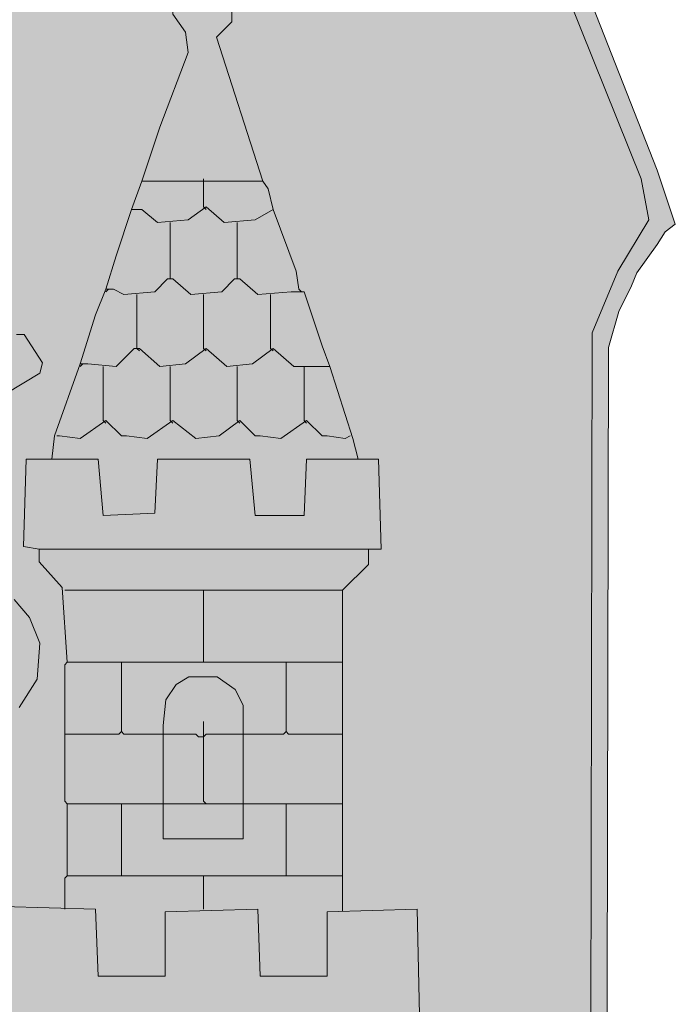
# Model space of a CAD drawing. Units: metres. Extents: x 504605 to 505163, y 311775 to 312596.
# Drawn here: x 505106 to 505109, y 311822 to 311826 of the extents above; entities that cross this region are included whole.
import ezdxf

# ---------------------------------------------------------------- set-up
doc = ezdxf.new("R2010")
doc.units = ezdxf.units.M
doc.header["$MEASUREMENT"] = 0
for name, color, linetype, lineweight in [('Level 1', 7, 'Continuous', 13), ('Level 3', 7, 'Continuous', 13), ('Level 4', 7, 'Continuous', 13), ('Level 6', 7, 'Continuous', 13), ('Level 8', 7, 'Continuous', 13), ('Level 9', 7, 'Continuous', 13)]:
    doc.layers.add(name, color=color, linetype=linetype, lineweight=lineweight)

# ---------------------------------------------------------------- blocks, each defined once
blk = doc.blocks.new('*U158')
at = {"layer": 'Level 1', "true_color": 0xcb4154}
h = blk.add_hatch(color=13, dxfattribs=at)
h.paths.add_polyline_path([(-3.1307, -3.6393), (-3.1194, -3.3675), (-3.0126, -3.3675), (-3.0029, -3.0956), (-2.8766, -3.0956), (-2.8669, -2.7073), (-2.8402, -2.7073), (-2.8184, -2.6199), (-2.731, -2.5131), (-2.7407, -0.4646), (-2.7407, -0.4646), (-2.7407, -0.4549), (-2.8669, -0.3189), (-2.8864, -0.2801), (-2.9252, -0.2607), (-2.9155, 0.1859), (-2.6242, 0.1859), (-2.6339, 1.3898), (-2.6339, 1.3898), (-2.6339, 1.3995), (-2.7213, 1.4966), (-2.7213, 1.5451), (-2.7796, 1.5548), (-2.7699, 1.8849), (-2.6825, 1.8849), (-2.6631, 1.9723), (-2.6145, 2.1277), (-2.5757, 2.2442), (-2.5271, 2.3801), (-2.4786, 2.5257), (-2.4398, 2.6325), (-2.3718, 2.8267), (-2.333, 2.9335), (-2.2844, 3.0888), (-2.1582, 3.4286), (-2.1679, 3.4966), (-2.2262, 3.5743), (-2.197, 3.6714), (-2.1485, 3.7102), (-2.0514, 3.7102), (-1.9932, 3.6519), (-1.9932, 3.5354), (-2.0514, 3.4772), (-1.9543, 3.1568), (-1.8961, 3.0112), (-1.8669, 2.9238), (-1.8378, 2.817), (-1.7504, 2.584), (-1.7407, 2.5354), (-1.6533, 2.3024), (-1.6339, 2.2345), (-1.5563, 2.0306), (-1.5368, 1.9626), (-1.5271, 1.8849), (-1.4398, 1.8849), (-1.4398, 1.5451), (-1.4883, 1.5451), (-1.4883, 1.4772), (-1.5854, 1.3898), (-1.5854, 1.118), (-1.5854, 0.8461), (-1.5854, 0.584), (-1.5854, 0.3121), (-1.5854, 0.1889), (-1.3427, 0.1956), (-1.2553, 0.2927), (-1.1776, 0.351), (-1.1485, 0.3704), (-1.1194, 0.4578), (-0.9737, 0.6131), (-0.799, 0.8267), (-0.7601, 0.8306), (-0.7601, 0.8364), (-0.7019, 0.9432), (-0.5951, 1.0694), (-0.3718, 1.0694), (-0.1194, 1.0694), (0.1234, 1.0694), (0.3758, 1.0694), (0.5991, 1.0694), (0.6379, 1.0015), (0.6865, 0.9626), (0.7544, 0.8849), (0.7544, 0.8364), (0.7544, 0.8348), (0.803, 0.8267), (0.9292, 0.6811), (0.968, 0.6131), (1.0068, 0.5937), (1.1039, 0.4772), (1.1428, 0.3898), (1.1622, 0.3704), (1.1816, 0.351), (1.2593, 0.2927), (1.3467, 0.1956), (1.5797, 0.1892), (1.5797, 0.3024), (1.5894, 0.3121), (1.5894, 0.584), (1.5797, 0.5937), (1.5797, 0.8461), (1.5797, 1.1082), (1.5894, 1.118), (1.57, 1.3995), (1.4826, 1.4966), (1.4826, 1.5451), (1.4243, 1.5548), (1.434, 1.8849), (1.5311, 1.8849), (1.5408, 1.9723), (1.6379, 2.2442), (1.6962, 2.4286), (1.735, 2.5257), (1.7738, 2.6519), (1.8321, 2.8267), (1.8709, 2.9335), (1.9389, 3.1374), (2.0457, 3.4189), (2.036, 3.4966), (1.9874, 3.5646), (1.9874, 3.6422), (2.0554, 3.7102), (2.1525, 3.7102), (2.2107, 3.6616), (2.2107, 3.5354), (2.1525, 3.4772), (2.3272, 2.9335), (2.3467, 2.9044), (2.3661, 2.8267), (2.4534, 2.5937), (2.4632, 2.5257), (2.4729, 2.516), (2.4826, 2.516), (2.5505, 2.3121), (2.5797, 2.2345), (2.667, 1.9626), (2.6865, 1.8849), (2.7641, 1.8849), (2.7738, 1.5451), (2.7253, 1.5451), (2.7253, 1.4869), (2.6282, 1.3898), (2.6282, 1.118), (2.6282, 0.8461), (2.6282, 0.584), (2.6282, 0.3121), (2.6282, 0.1779), (2.9098, 0.1859), (2.9195, -0.2704), (2.8806, -0.2801), (2.8709, -0.3286), (2.7447, -0.4549), (2.735, -2.5131), (2.8224, -2.6296), (2.8515, -2.6976), (2.8612, -2.7072), (2.8612, -2.7073), (2.8612, -2.7072), (2.8709, -2.7073), (2.8806, -3.0956), (3.0068, -3.0956), (3.0166, -3.3675), (3.1136, -3.3675), (3.1331, -3.6393)])
h.paths.add_polyline_path([(1.9515, 0.4515), (1.9515, 0.5486), (1.9515, 0.584), (1.9515, 0.6165), (1.9515, 0.8204), (1.9515, 0.8461), (1.9515, 0.8787), (1.9612, 0.9757), (2, 1.034), (2.0485, 1.0631), (2.1553, 1.0631), (2.2233, 1.0146), (2.2524, 0.9563), (2.2524, 0.8787), (2.2524, 0.8461), (2.2524, 0.8204), (2.2524, 0.6165), (2.2524, 0.584), (2.2524, 0.5486), (2.2524, 0.4515)], flags=16)
h.paths.add_polyline_path([(-2.2524, 0.4515), (-2.2524, 0.5486), (-2.2524, 0.584), (-2.2524, 0.6165), (-2.2524, 0.8204), (-2.2524, 0.8461), (-2.2524, 0.8787), (-2.2427, 0.9855), (-2.1942, 1.0437), (-2.1553, 1.0631), (-2.0582, 1.0631), (-1.9903, 1.0243), (-1.9515, 0.9466), (-1.9515, 0.8787), (-1.9515, 0.8461), (-1.9515, 0.8204), (-1.9515, 0.6165), (-1.9515, 0.584), (-1.9515, 0.5486), (-1.9515, 0.4515)], flags=16)
h.paths.add_polyline_path([(1.9515, -1.665), (1.9515, -1.6379), (1.9515, -1.6068), (1.9515, -1.3738), (1.9515, -1.3481), (1.9515, -1.3155), (1.9515, -1.0825), (1.9596, -1.0471), (1.9806, -0.9563), (2.0388, -0.9078), (2.1651, -0.9078), (2.233, -0.966), (2.2465, -1.0471), (2.2524, -1.0825), (2.2524, -1.3155), (2.2524, -1.3481), (2.2524, -1.3738), (2.2524, -1.6068), (2.2524, -1.6296), (2.2524, -1.665), (2.1359, -1.665), (2.1039, -1.665), (2.068, -1.665)], flags=16)
h.paths.add_polyline_path([(-2.2524, -1.665), (-2.2524, -1.6379), (-2.2524, -1.6068), (-2.2524, -1.3738), (-2.2524, -1.3481), (-2.2524, -1.3155), (-2.2524, -1.0825), (-2.2465, -1.0471), (-2.233, -0.966), (-2.1845, -0.9175), (-2.0777, -0.898), (-1.9903, -0.9466), (-1.9617, -1.0467), (-1.9515, -1.0825), (-1.9515, -1.3155), (-1.9515, -1.3481), (-1.9515, -1.3738), (-1.9515, -1.6068), (-1.9515, -1.6317), (-1.9515, -1.665), (-2.0777, -1.665), (-2.1032, -1.665), (-2.1359, -1.665)], flags=16)
h.paths.add_polyline_path([(-0.8378, -3.0956), (-0.8378, -2.9791), (-0.8378, -2.8044), (-0.8378, -2.5131), (-0.8281, -2.3966), (-0.8281, -2.3772), (-0.8378, -2.2218), (-0.8378, -2.1345), (-0.8281, -2.1248), (-0.8281, -2.0859), (-0.8281, -1.3481), (-1.0902, -1.3481), (-1.1, -1.3384), (-1.0805, -1.2316), (-1.0126, -1.1053), (-1.0013, -1.0376), (-0.9737, -1.0374), (-0.9252, -0.9888), (-0.9834, -0.9015), (-0.9155, -0.8141), (-0.9155, -0.7558), (-0.8669, -0.7461), (-0.8676, -0.7267), (-0.8766, -0.4646), (-0.8669, -0.7267), (-0.7796, -0.6879), (-0.6922, -0.6199), (-0.6436, -0.6199), (-0.5951, -0.6976), (-0.5854, -0.6587), (-0.3233, -0.5519), (-0.2262, -0.5422), (-0.2262, -0.4646), (0.2204, -0.4646), (0.2204, -0.5306), (0.3272, -0.5519), (0.6076, -0.6721), (0.6088, -0.6685), (0.6476, -0.6199), (0.6962, -0.6199), (0.8127, -0.7073), (0.8418, -0.7073), (0.8612, -0.717), (0.8612, -0.7267), (0.9098, -0.7655), (0.9486, -0.8432), (0.9874, -0.9112), (0.9486, -0.9888), (0.9486, -0.9985), (0.9583, -0.9985), (0.9874, -1.0471), (1.0068, -1.0471), (1.0166, -1.0956), (1.0942, -1.2607), (1.1039, -1.3481), (0.8242, -1.3481), (0.8237, -1.3481), (0.8227, -1.3486), (0.8224, -1.3488), (0.8224, -2.1053), (0.8224, -2.5036), (0.8224, -2.5131), (0.8224, -2.5325), (0.8321, -2.5422), (0.8321, -2.8044), (0.8321, -2.8626), (0.8321, -2.9791), (0.8321, -3.0956), (0.7059, -3.0956), (0.5214, -3.0956), (0.3661, -3.0956), (0.1331, -3.0956), (-0.333, -3.0956), (-0.498, -3.0956), (-0.6922, -3.0956)], flags=16)
at = {"layer": 'Level 3'}
h = blk.add_hatch(color=18, dxfattribs=at)
h.paths.add_polyline_path([(-1.3107, 0.8884), (-1.4175, 0.9563), (-1.4757, 1.0534), (-1.4757, 1.2282), (-1.4175, 1.3253), (-1.3689, 1.3544), (-1.3495, 1.4806), (-1.2815, 1.5777), (-1.1845, 1.6359), (-1.0194, 1.6359), (-0.932, 1.5874), (-0.9029, 1.568), (-0.8835, 1.5291), (-0.8738, 1.5291), (-0.8641, 1.4903), (-0.8155, 1.5097), (-0.8447, 1.6068), (-0.8058, 1.6748), (-0.7767, 1.6942), (-0.699, 1.6942), (-0.6699, 1.6748), (-0.6408, 1.7039), (-0.5922, 1.7039), (-0.5534, 1.6845), (-0.4757, 1.7427), (-0.1748, 1.9369), (-0.301, 2.0243), (-0.5243, 2.1699), (-0.7282, 2.2961), (-0.8544, 2.0922), (-0.9612, 2.1505), (-0.9903, 2.0825), (-0.9806, 2.0825), (-0.9223, 2.034), (-0.9029, 2.034), (-0.9223, 1.9855), (-0.9806, 1.8981), (-1.0194, 1.9078), (-1.1845, 2.0243), (-1.2039, 2.0243), (-1.1845, 2.0825), (-1.0874, 2.2185), (-1.0874, 2.2476), (-1.1553, 2.2767), (-1.2718, 2.0922), (-1.301, 2.0922), (-1.3786, 2.1505), (-1.4951, 2.2185), (-1.4757, 2.2767), (-1.4272, 2.3544), (-1.3981, 2.3544), (-1.3398, 2.3058), (-1.301, 2.3155), (-1.2815, 2.3738), (-1.3689, 2.4223), (-1.3495, 2.4709), (-1.2913, 2.5486), (-1.2427, 2.6359), (-1.3204, 2.6845), (-1.3204, 2.801), (-1.2621, 2.8398), (-1.2233, 2.8398), (-0.9126, 2.6359), (-0.8932, 2.6359), (-0.7184, 2.5097), (-0.699, 2.5097), (-0.5243, 2.3835), (-0.5048, 2.3835), (-0.3301, 2.2573), (-0.3107, 2.2573), (-0.1359, 2.1311), (-0.1165, 2.1311), (-0.0194, 2.0534), (0.0291, 2.0631), (0.1359, 2.1408), (0.4466, 2.335), (0.5243, 2.3932), (0.835, 2.5874), (0.9126, 2.6456), (1.1942, 2.8301), (1.2621, 2.8398), (1.3204, 2.801), (1.3204, 2.6845), (1.2427, 2.6262), (1.2524, 2.6262), (1.3301, 2.4903), (1.3398, 2.4903), (1.3689, 2.4223), (1.2816, 2.3738), (1.3107, 2.3058), (1.3689, 2.3253), (1.3981, 2.3544), (1.4272, 2.3544), (1.4952, 2.2476), (1.4854, 2.2088), (1.2913, 2.0922), (1.2718, 2.0922), (1.1553, 2.2767), (1.1068, 2.2573), (1.0874, 2.2476), (1.0971, 2.2088), (1.1068, 2.2088), (1.2039, 2.0534), (1.2039, 2.0243), (1.1553, 2.0049), (1.0097, 1.8981), (0.9709, 1.9078), (0.9029, 2.034), (0.9515, 2.0534), (0.9903, 2.0825), (0.9709, 2.1311), (0.9418, 2.1505), (0.8544, 2.0922), (0.7185, 2.2961), (0.5243, 2.1602), (0.301, 2.0146), (0.1748, 1.9369), (0.2816, 1.8592), (0.301, 1.8592), (0.4757, 1.733), (0.4952, 1.733), (0.5631, 1.6845), (0.5922, 1.7039), (0.6408, 1.7039), (0.6796, 1.6748), (0.699, 1.6942), (0.7767, 1.6942), (0.8252, 1.6554), (0.8447, 1.5777), (0.8155, 1.5097), (0.835, 1.5097), (0.8641, 1.4903), (0.8835, 1.5389), (0.9126, 1.5777), (0.9903, 1.6262), (1.0485, 1.6456), (1.1456, 1.6456), (1.2718, 1.5874), (1.3398, 1.5), (1.3689, 1.3544), (1.3884, 1.3544), (1.4466, 1.2864), (1.4854, 1.1893), (1.4757, 1.0534), (1.4078, 0.9466), (1.3107, 0.8884), (1.1262, 0.8884), (1.0583, 0.9175), (0.9903, 0.8884), (0.8544, 0.9078), (0.767, 0.966), (0.7185, 1.0243), (0.6893, 1.102), (0.699, 1.2476), (0.7476, 1.3253), (0.7476, 1.3447), (0.7087, 1.3641), (0.6796, 1.3155), (0.5825, 1.2961), (0.5243, 1.335), (0.5049, 1.4321), (0.466, 1.4515), (0.4466, 1.5389), (0.1651, 1.7136), (0.0874, 1.7719), (-0.0097, 1.8204), (-0.0874, 1.7622), (-0.3981, 1.568), (-0.4563, 1.5291), (-0.466, 1.4515), (-0.5048, 1.4321), (-0.5146, 1.3544), (-0.5437, 1.3155), (-0.6408, 1.2961), (-0.699, 1.335), (-0.7184, 1.3641), (-0.7573, 1.3253), (-0.7476, 1.3253), (-0.699, 1.2476), (-0.699, 1.0631), (-0.7573, 0.9757), (-0.8252, 0.9175), (-0.9223, 0.8884), (-1.0291, 0.8981), (-1.0874, 0.9175), (-1.1262, 0.8884)])
h.paths.add_polyline_path([(-1.0029, 2.2345), (-1.032, 2.3315), (-1.0281, 2.351), (-1.2067, 2.351), (-1.2262, 2.4383), (-1.2067, 2.5548), (-1.1485, 2.6422), (-1.1388, 2.6422), (-1.0029, 2.5937), (-0.964, 2.4966), (-0.8864, 2.4966), (-0.799, 2.4578), (-0.7699, 2.3995), (-0.7601, 2.3966), (-0.7601, 2.3898), (-0.7699, 2.3801), (-0.8184, 2.2733), (-0.8669, 2.2442)], flags=16)
h.paths.add_polyline_path([(-1.2067, 0.982), (-1.2844, 0.9917), (-1.3524, 1.05), (-1.3815, 1.1568), (-1.3427, 1.2733), (-1.2844, 1.3413), (-1.2553, 1.4578), (-1.1873, 1.516), (-1.0805, 1.5354), (-0.9737, 1.4966), (-0.8864, 1.3898), (-0.8475, 1.3801), (-0.799, 1.1374), (-0.8281, 1.05), (-0.9058, 0.9917)], flags=16)
h.paths.add_polyline_path([(0.6761, 1.5057), (0.6755, 1.5063), (0.6767, 1.5063)], flags=16)
h.paths.add_polyline_path([(1.2107, 0.982), (0.8903, 1.0015), (0.8127, 1.0791), (0.8127, 1.2345), (0.8612, 1.3801), (0.8612, 1.393), (0.8806, 1.3801), (1.0068, 1.516), (1.1136, 1.5354), (1.2204, 1.4966), (1.2787, 1.4092), (1.2884, 1.3315), (1.3661, 1.2345), (1.3661, 1.0694), (1.3078, 1.0015)], flags=16)
h.paths.add_polyline_path([(0.8903, 2.2345), (0.8612, 2.2539), (0.8515, 2.2539), (0.8224, 2.2927), (0.8127, 2.2927), (0.7738, 2.3801), (0.7642, 2.3791), (0.7641, 2.3801), (0.7641, 2.3898), (0.7933, 2.4481), (0.8515, 2.4869), (0.9583, 2.5063), (0.968, 2.5063), (0.9583, 2.516), (1.0068, 2.584), (1.0651, 2.6228), (1.1622, 2.6422), (1.2107, 2.5451), (1.2301, 2.4481), (1.201, 2.351), (1.036, 2.3607), (1.0068, 2.2345)], flags=16)
blk.add_hatch(color=18, dxfattribs=at).paths.add_polyline_path([(1.9515, 0.4515), (1.9515, 0.5486), (1.9515, 0.584), (1.9515, 0.6165), (1.9515, 0.8204), (1.9515, 0.8461), (1.9515, 0.8787), (1.9612, 0.9757), (2, 1.034), (2.0485, 1.0631), (2.1553, 1.0631), (2.2233, 1.0146), (2.2524, 0.9563), (2.2524, 0.8787), (2.2524, 0.8461), (2.2524, 0.8204), (2.2524, 0.6165), (2.2524, 0.584), (2.2524, 0.5486), (2.2524, 0.4515)])
at = {"layer": 'Level 4', "true_color": 0xdadada}
blk.add_hatch(color=254, dxfattribs=at).paths.add_polyline_path([(-0.4786, -4.9597), (-1.0417, -4.882), (-1.5174, -4.7655), (-2.0902, -4.5519), (-2.5368, -4.3092), (-2.8184, -4.0956), (-3.0514, -3.8626), (-3.1582, -3.7073), (-3.2165, -3.6199), (-3.3427, -3.3966), (-3.4786, -3.018), (-3.5466, -2.5908), (-3.5563, 2.215), (-3.5854, 2.4092), (-3.6533, 2.584), (-3.7699, 2.749), (-3.7796, 2.8655), (-3.43, 3.7587), (-3.4009, 3.7976), (-3.3135, 3.7976), (-2.9349, 3.8267), (-2.7019, 3.8947), (-2.3621, 4.0597), (-1.7019, 4.5257), (-1.333, 4.7296), (-0.9155, 4.8655), (-0.4786, 4.9432), (0.3272, 4.9529), (0.57, 4.9335), (0.9583, 4.8558), (1.3078, 4.7393), (1.6476, 4.5646), (2.1622, 4.1956), (2.4923, 3.9917), (2.8224, 3.8558), (3.0845, 3.8073), (3.3855, 3.8073), (3.4146, 3.7879), (3.7544, 2.9432), (3.7835, 2.7879), (3.667, 2.5937), (3.57, 2.3607), (3.5602, -2.3189), (3.5311, -2.7461), (3.4729, -3.018), (3.3758, -3.3286), (3.2204, -3.6296), (3.1622, -3.717), (2.9874, -3.9306), (2.7933, -4.1248), (2.4534, -4.3675), (1.9777, -4.6005), (1.4243, -4.7947), (0.9971, -4.8918), (0.4826, -4.9597)])
at = {"layer": 'Level 8'}
h = blk.add_hatch(color=7, dxfattribs=at)
h.paths.add_polyline_path([(0.4466, -5.0243), (-0.6505, -5.0145), (-1.1262, -4.9369), (-1.5146, -4.8398), (-1.9126, -4.7039), (-2.2039, -4.5777), (-2.3204, -4.5194), (-2.5728, -4.3738), (-2.8252, -4.1893), (-2.932, -4.0825), (-2.9806, -4.0534), (-3.0971, -3.9272), (-3.1165, -3.8883), (-3.2039, -3.7912), (-3.3301, -3.5874), (-3.3495, -3.5388), (-3.3883, -3.4806), (-3.4175, -3.3932), (-3.4854, -3.2378), (-3.5728, -2.9175), (-3.6214, -2.5679), (-3.6408, 2.3544), (-3.7184, 2.5486), (-3.8252, 2.7136), (-3.8835, 2.7719), (-3.8447, 2.8981), (-3.6505, 3.3738), (-3.4563, 3.8884), (-3.4175, 3.8884), (-3.2136, 3.8787), (-2.9903, 3.8884), (-2.7573, 3.9466), (-2.4272, 4.102), (-2.301, 4.1893), (-2.2621, 4.2088), (-1.8738, 4.5), (-1.8349, 4.5194), (-1.699, 4.6165), (-1.534, 4.7039), (-1.4757, 4.7427), (-1.3883, 4.7719), (-1.2718, 4.8301), (-0.9709, 4.9272), (-0.6408, 4.9952), (-0.3592, 5.0243), (0.3592, 5.0146), (0.4757, 5.0146), (0.8932, 4.9466), (1.2427, 4.8398), (1.5437, 4.7039), (1.7573, 4.5777), (2.1068, 4.3155), (2.1262, 4.3155), (2.1456, 4.2864), (2.1651, 4.2864), (2.1845, 4.2573), (2.2039, 4.2573), (2.301, 4.1796), (2.3204, 4.1796), (2.4078, 4.1117), (2.4272, 4.1117), (2.4563, 4.0825), (2.4757, 4.0825), (2.6311, 3.9952), (2.6602, 3.9952), (2.7573, 3.9466), (2.7864, 3.9466), (2.8932, 3.9078), (2.9418, 3.9078), (3.0583, 3.8787), (3.2136, 3.8787), (3.2524, 3.8689), (3.4563, 3.8884), (3.8155, 2.9757), (3.8835, 2.7719), (3.8447, 2.7427), (3.8155, 2.6942), (3.7379, 2.5874), (3.7185, 2.5389), (3.6699, 2.4418), (3.6311, 2.3058), (3.6214, -2.5679), (3.5631, -2.966), (3.4563, -3.3155), (3.3495, -3.5485), (3.233, -3.7427), (3.1165, -3.898), (3.0194, -3.9951), (2.9903, -4.0437), (2.8544, -4.1699), (2.8058, -4.199), (2.6505, -4.3252), (2.4466, -4.4514), (2.3107, -4.5194), (2.233, -4.5679), (2.1456, -4.5971), (1.9903, -4.6747), (1.5534, -4.8301), (1.1748, -4.9272), (0.7282, -5.0048)])
h.paths.add_polyline_path([(-0.4786, -4.9597), (-1.0417, -4.882), (-1.5174, -4.7655), (-2.0902, -4.5519), (-2.5368, -4.3092), (-2.8184, -4.0956), (-3.0514, -3.8626), (-3.1582, -3.7073), (-3.2165, -3.6199), (-3.3427, -3.3966), (-3.4786, -3.018), (-3.5466, -2.5908), (-3.5563, 2.215), (-3.5854, 2.4092), (-3.6533, 2.584), (-3.7699, 2.749), (-3.7796, 2.8655), (-3.43, 3.7587), (-3.4009, 3.7976), (-3.3135, 3.7976), (-2.9349, 3.8267), (-2.7019, 3.8947), (-2.3621, 4.0597), (-1.7019, 4.5257), (-1.333, 4.7296), (-0.9155, 4.8655), (-0.4786, 4.9432), (0.3272, 4.9529), (0.57, 4.9335), (0.9583, 4.8558), (1.3078, 4.7393), (1.6476, 4.5646), (2.1622, 4.1956), (2.4923, 3.9917), (2.8224, 3.8558), (3.0845, 3.8073), (3.3855, 3.8073), (3.4146, 3.7879), (3.7544, 2.9432), (3.7835, 2.7879), (3.667, 2.5937), (3.57, 2.3607), (3.5602, -2.3189), (3.5311, -2.7461), (3.4729, -3.018), (3.3758, -3.3286), (3.2204, -3.6296), (3.1622, -3.717), (2.9874, -3.9306), (2.7933, -4.1248), (2.4534, -4.3675), (1.9777, -4.6005), (1.4243, -4.7947), (0.9971, -4.8918), (0.4826, -4.9597)], flags=16)
at = {"layer": 'Level 6', "lineweight": 20}
for p, q in [((3.7544, 2.9432), (3.4146, 3.7879)), ((3.7835, 2.7879), (3.7544, 2.9432)), ((3.667, 2.5937), (3.7835, 2.7879)), ((3.57, 2.3607), (3.667, 2.5937)), ((3.5602, -2.3189), (3.57, 2.3607))]:
    blk.add_line(p, q, dxfattribs=at)
at = {"layer": 'Level 6', "lineweight": 20, "flags": 128}
for points in [[(3.6214, -2.5679), (3.6311, 2.3058), (3.6699, 2.4418), (3.7185, 2.5389), (3.7379, 2.5874), (3.8155, 2.6942), (3.8447, 2.7427), (3.8835, 2.7719), (3.8155, 2.9757), (3.4563, 3.8884)], [(1.8709, 2.9335), (1.9389, 3.1374), (2.0457, 3.4189), (2.036, 3.4966), (1.9874, 3.5646), (1.9874, 3.6422), (2.0554, 3.7102), (2.1525, 3.7102), (2.2107, 3.6616), (2.2107, 3.5354), (2.1525, 3.4772), (2.3272, 2.9335)], [(2.1039, 2.8364), (2.1039, 2.9432)], [(1.8321, 2.8267), (1.8709, 2.9335), (2.3272, 2.9335), (2.3467, 2.9044), (2.3661, 2.8267)], [(1.4078, 0.9466), (1.4757, 1.0534), (1.4854, 1.1893), (1.4466, 1.2864), (1.3884, 1.3544)], [(1.2913, 2.0922), (1.4854, 2.2088), (1.4952, 2.2476), (1.4272, 2.3544), (1.3981, 2.3544)], [(1.735, 2.5257), (1.7738, 2.6519), (1.8321, 2.8267), (1.8709, 2.8267), (1.9292, 2.7782), (2.0457, 2.7879), (2.1136, 2.8364), (2.1816, 2.7782), (2.2981, 2.7879), (2.3661, 2.8267), (2.4534, 2.5937), (2.4632, 2.5257)], [(2.1039, 2.8364), (2.1136, 2.8267)], [(1.9777, 2.5646), (1.9777, 2.7782)], [(2.2301, 2.5646), (2.2301, 2.7782)], [(1.6379, 2.2442), (1.6962, 2.4286), (1.735, 2.5257), (1.7641, 2.5257), (1.803, 2.5063), (1.9195, 2.516), (1.968, 2.5646), (1.9874, 2.5646), (2.0554, 2.5063), (2.1719, 2.516), (2.2204, 2.5646), (2.2399, 2.5646), (2.3078, 2.5063), (2.434, 2.516), (2.4826, 2.516), (2.5505, 2.3121), (2.5797, 2.2345)], [(1.7447, 2.5257), (1.735, 2.516)], [(1.8515, 2.3024), (1.8515, 2.5063)], [(2.1039, 2.3024), (2.1039, 2.5063)], [(2.3564, 2.3024), (2.3564, 2.5063)], [(2.4632, 2.5257), (2.4729, 2.516)], [(1.5311, 1.8849), (1.5408, 1.9723), (1.6379, 2.2442), (1.667, 2.2442), (1.7738, 2.2345), (1.8418, 2.3024), (1.8612, 2.3024), (1.9389, 2.2345), (2.036, 2.2442), (2.1136, 2.3024), (2.1913, 2.2345), (2.2884, 2.2442), (2.3661, 2.3024), (2.4437, 2.2345), (2.5797, 2.2345), (2.667, 1.9626), (2.6865, 1.8849)], [(1.8515, 2.3024), (1.8612, 2.2927)], [(2.1039, 2.3024), (2.1136, 2.2927)], [(2.3564, 2.3024), (2.3661, 2.2927)], [(1.6476, 2.2442), (1.6379, 2.2345)], [(1.7253, 2.0306), (1.7253, 2.2345)], [(1.9777, 2.0306), (1.9777, 2.2345)], [(2.2301, 2.0306), (2.2301, 2.2345)], [(2.4826, 2.0306), (2.4826, 2.2345)], [(1.5505, 1.9723), (1.5602, 1.9723), (1.6379, 1.9626), (1.735, 2.0306), (1.7933, 1.9723), (1.8127, 1.9723), (1.8903, 1.9626), (1.9874, 2.0306), (2.0748, 1.9626), (2.1622, 1.9723), (2.2399, 2.0306), (2.2981, 1.9723), (2.3175, 1.9723), (2.3952, 1.9626), (2.4923, 2.0306), (2.5505, 1.9723), (2.57, 1.9723), (2.6379, 1.9626), (2.6573, 1.9723)], [(1.7253, 2.0306), (1.735, 2.0209)], [(1.9777, 2.0306), (1.9874, 2.0209)], [(2.2301, 2.0306), (2.2399, 2.0209)], [(2.4826, 2.0306), (2.4923, 2.0209)], [(1.4826, 1.5451), (1.4243, 1.5548), (1.434, 1.8849), (1.7059, 1.8849), (1.7253, 1.6714), (1.9195, 1.6811), (1.9292, 1.8849), (2.2787, 1.8849), (2.2981, 1.6714), (2.4826, 1.6714), (2.4923, 1.8849), (2.7641, 1.8849), (2.7738, 1.5451), (2.7253, 1.5451)], [(1.5894, 1.118), (1.57, 1.3995), (1.4826, 1.4966), (1.4826, 1.5451), (2.7253, 1.5451), (2.7253, 1.4869), (2.6282, 1.3898), (1.5797, 1.3898)], [(2.1039, 1.118), (2.1039, 1.3898)], [(2.6282, 1.118), (2.6282, 1.3898)], [(1.5894, 0.584), (1.5797, 0.5937), (1.5797, 1.1082), (1.5894, 1.118), (2.6282, 1.118), (2.6282, 0.584)], [(2.1039, 0.8364), (2.0845, 0.8364), (2.0748, 0.8461), (1.803, 0.8461), (1.7933, 0.8558), (1.7933, 1.118)], [(2.1039, 0.8364), (2.1136, 0.8461), (2.4049, 0.8461), (2.4146, 0.8558), (2.4146, 1.118)], [(2.2524, 0.8204), (2.2524, 0.8787), (2.2524, 0.9563), (2.2233, 1.0146), (2.1553, 1.0631), (2.0485, 1.0631), (2, 1.034), (1.9612, 0.9757), (1.9515, 0.8787), (1.9515, 0.8204), (1.9515, 0.6165), (1.9515, 0.5486), (1.9515, 0.4515), (2.2524, 0.4515), (2.2524, 0.5486), (2.2524, 0.6165), (2.2524, 0.8204)], [(2.9195, -0.2704), (2.9098, 0.1859), (2.57, 0.1762), (2.57, -0.0665), (2.3175, -0.0665), (2.3078, 0.1859), (1.9583, 0.1762), (1.9583, -0.0665), (1.7059, -0.0665), (1.6962, 0.1859), (1.3467, 0.1956)], [(2.1039, 0.5937), (2.1039, 0.8947)], [(1.5797, 0.8461), (1.7835, 0.8461), (1.7933, 0.8558)], [(2.6282, 0.8461), (2.4243, 0.8461), (2.4146, 0.8558)], [(1.5894, 0.3121), (1.5894, 0.584), (2.6282, 0.584), (2.6282, 0.3121)], [(1.7933, 0.3121), (1.7933, 0.584)], [(2.1039, 0.5937), (2.1136, 0.584)], [(2.4146, 0.3121), (2.4146, 0.584)], [(1.5797, 0.1859), (1.5797, 0.3024), (1.5894, 0.3121), (2.6282, 0.3121), (2.6282, 0.1779)], [(2.1039, 0.1859), (2.1039, 0.3121)]]:
    blk.add_lwpolyline(points, dxfattribs=at)
at = {"layer": 'Level 9', "color": 1}
for p, q in [((3.7544, 2.9432), (3.4146, 3.7879)), ((3.7835, 2.7879), (3.7544, 2.9432)), ((3.667, 2.5937), (3.7835, 2.7879)), ((3.57, 2.3607), (3.667, 2.5937)), ((3.5602, -2.3189), (3.57, 2.3607))]:
    blk.add_line(p, q, dxfattribs=at)
at = {"layer": 'Level 9', "color": 1, "flags": 128}
for points in [[(3.6214, -2.5679), (3.6311, 2.3058), (3.6699, 2.4418), (3.7185, 2.5389), (3.7379, 2.5874), (3.8155, 2.6942), (3.8447, 2.7427), (3.8835, 2.7719), (3.8155, 2.9757), (3.4563, 3.8884)], [(1.8709, 2.9335), (1.9389, 3.1374), (2.0457, 3.4189), (2.036, 3.4966), (1.9874, 3.5646), (1.9874, 3.6422), (2.0554, 3.7102), (2.1525, 3.7102), (2.2107, 3.6616), (2.2107, 3.5354), (2.1525, 3.4772), (2.3272, 2.9335)], [(2.1039, 2.8364), (2.1039, 2.9432)], [(1.8321, 2.8267), (1.8709, 2.9335), (2.3272, 2.9335), (2.3467, 2.9044), (2.3661, 2.8267)], [(1.4078, 0.9466), (1.4757, 1.0534), (1.4854, 1.1893), (1.4466, 1.2864), (1.3884, 1.3544)], [(1.2913, 2.0922), (1.4854, 2.2088), (1.4952, 2.2476), (1.4272, 2.3544), (1.3981, 2.3544)], [(1.735, 2.5257), (1.7738, 2.6519), (1.8321, 2.8267), (1.8709, 2.8267), (1.9292, 2.7782), (2.0457, 2.7879), (2.1136, 2.8364), (2.1816, 2.7782), (2.2981, 2.7879), (2.3661, 2.8267), (2.4534, 2.5937), (2.4632, 2.5257)], [(2.1039, 2.8364), (2.1136, 2.8267)], [(1.9777, 2.5646), (1.9777, 2.7782)], [(2.2301, 2.5646), (2.2301, 2.7782)], [(1.6379, 2.2442), (1.6962, 2.4286), (1.735, 2.5257), (1.7641, 2.5257), (1.803, 2.5063), (1.9195, 2.516), (1.968, 2.5646), (1.9874, 2.5646), (2.0554, 2.5063), (2.1719, 2.516), (2.2204, 2.5646), (2.2399, 2.5646), (2.3078, 2.5063), (2.434, 2.516), (2.4826, 2.516), (2.5505, 2.3121), (2.5797, 2.2345)], [(1.7447, 2.5257), (1.735, 2.516)], [(1.8515, 2.3024), (1.8515, 2.5063)], [(2.1039, 2.3024), (2.1039, 2.5063)], [(2.3564, 2.3024), (2.3564, 2.5063)], [(2.4632, 2.5257), (2.4729, 2.516)], [(1.5311, 1.8849), (1.5408, 1.9723), (1.6379, 2.2442), (1.667, 2.2442), (1.7738, 2.2345), (1.8418, 2.3024), (1.8612, 2.3024), (1.9389, 2.2345), (2.036, 2.2442), (2.1136, 2.3024), (2.1913, 2.2345), (2.2884, 2.2442), (2.3661, 2.3024), (2.4437, 2.2345), (2.5797, 2.2345), (2.667, 1.9626), (2.6865, 1.8849)], [(1.8515, 2.3024), (1.8612, 2.2927)], [(2.1039, 2.3024), (2.1136, 2.2927)], [(2.3564, 2.3024), (2.3661, 2.2927)], [(1.6476, 2.2442), (1.6379, 2.2345)], [(1.7253, 2.0306), (1.7253, 2.2345)], [(1.9777, 2.0306), (1.9777, 2.2345)], [(2.2301, 2.0306), (2.2301, 2.2345)], [(2.4826, 2.0306), (2.4826, 2.2345)], [(1.5505, 1.9723), (1.5602, 1.9723), (1.6379, 1.9626), (1.735, 2.0306), (1.7933, 1.9723), (1.8127, 1.9723), (1.8903, 1.9626), (1.9874, 2.0306), (2.0748, 1.9626), (2.1622, 1.9723), (2.2399, 2.0306), (2.2981, 1.9723), (2.3175, 1.9723), (2.3952, 1.9626), (2.4923, 2.0306), (2.5505, 1.9723), (2.57, 1.9723), (2.6379, 1.9626), (2.6573, 1.9723)], [(1.7253, 2.0306), (1.735, 2.0209)], [(1.9777, 2.0306), (1.9874, 2.0209)], [(2.2301, 2.0306), (2.2399, 2.0209)], [(2.4826, 2.0306), (2.4923, 2.0209)], [(1.4826, 1.5451), (1.4243, 1.5548), (1.434, 1.8849), (1.7059, 1.8849), (1.7253, 1.6714), (1.9195, 1.6811), (1.9292, 1.8849), (2.2787, 1.8849), (2.2981, 1.6714), (2.4826, 1.6714), (2.4923, 1.8849), (2.7641, 1.8849), (2.7738, 1.5451), (2.7253, 1.5451)], [(1.5894, 1.118), (1.57, 1.3995), (1.4826, 1.4966), (1.4826, 1.5451), (2.7253, 1.5451), (2.7253, 1.4869), (2.6282, 1.3898), (1.5797, 1.3898)], [(2.1039, 1.118), (2.1039, 1.3898)], [(2.6282, 1.118), (2.6282, 1.3898)], [(1.5894, 0.584), (1.5797, 0.5937), (1.5797, 1.1082), (1.5894, 1.118), (2.6282, 1.118), (2.6282, 0.584)], [(2.1039, 0.8364), (2.0845, 0.8364), (2.0748, 0.8461), (1.803, 0.8461), (1.7933, 0.8558), (1.7933, 1.118)], [(2.1039, 0.8364), (2.1136, 0.8461), (2.4049, 0.8461), (2.4146, 0.8558), (2.4146, 1.118)], [(2.2524, 0.8204), (2.2524, 0.8787), (2.2524, 0.9563), (2.2233, 1.0146), (2.1553, 1.0631), (2.0485, 1.0631), (2, 1.034), (1.9612, 0.9757), (1.9515, 0.8787), (1.9515, 0.8204), (1.9515, 0.6165), (1.9515, 0.5486), (1.9515, 0.4515), (2.2524, 0.4515), (2.2524, 0.5486), (2.2524, 0.6165), (2.2524, 0.8204)], [(2.9195, -0.2704), (2.9098, 0.1859), (2.57, 0.1762), (2.57, -0.0665), (2.3175, -0.0665), (2.3078, 0.1859), (1.9583, 0.1762), (1.9583, -0.0665), (1.7059, -0.0665), (1.6962, 0.1859), (1.3467, 0.1956)], [(2.1039, 0.5937), (2.1039, 0.8947)], [(1.5797, 0.8461), (1.7835, 0.8461), (1.7933, 0.8558)], [(2.6282, 0.8461), (2.4243, 0.8461), (2.4146, 0.8558)], [(1.5894, 0.3121), (1.5894, 0.584), (2.6282, 0.584), (2.6282, 0.3121)], [(1.7933, 0.3121), (1.7933, 0.584)], [(2.1039, 0.5937), (2.1136, 0.584)], [(2.4146, 0.3121), (2.4146, 0.584)], [(1.5797, 0.1859), (1.5797, 0.3024), (1.5894, 0.3121), (2.6282, 0.3121), (2.6282, 0.1779)], [(2.1039, 0.1859), (2.1039, 0.3121)]]:
    blk.add_lwpolyline(points, dxfattribs=at)

msp = doc.modelspace()

# ---------------------------------------------------------------- block references
at = {"layer": 'Level 9', "color": 1}
msp.add_blockref('*U158', (505104.8356, 311822.308), dxfattribs=at)

doc.saveas('drawing.dxf')
